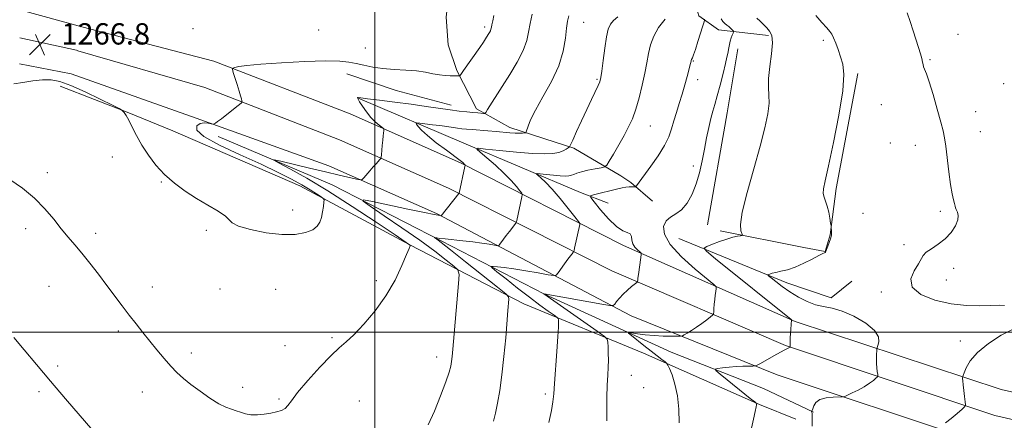
# Model space of a CAD drawing. Extents: x 2179800 to 2182700, y 329800 to 332700.
# Drawn here: x 2181367 to 2181736, y 331967 to 332117 of the extents above; entities that cross this region are included whole.
import ezdxf

# ---------------------------------------------------------------- set-up
doc = ezdxf.new("R2010")
doc.units = 0
doc.header["$MEASUREMENT"] = 0
for name, color, linetype, lineweight in [('32000', 7, 'Continuous', 0), ('DTM HARD BREAKLINE', 7, 'Continuous', 0), ('DTM SPOT ELEVATION', 2, 'Continuous', 13), ('INDEX CONTOUR', 41, 'Continuous', 13), ('INTERMEDIATE CONTOUR', 44, 'Continuous', 0), ('SPOT ELEVATION', 7, 'Continuous', 0)]:
    doc.layers.add(name, color=color, linetype=linetype, lineweight=lineweight)
doc.styles.add('Style-ITALICS', font='ITALICS.shx')

# ---------------------------------------------------------------- blocks, each defined once
blk = doc.blocks.new('SPOT')
at = {"layer": 'SPOT ELEVATION'}
for p, q in [((-3.910000000149012, -3.909999999974389), (3.819999999832362, 3.809999999997672)), ((-1.649999999906868, 3.770000000018626), (1.71999999973923, -3.929999999993015))]:
    blk.add_line(p, q, dxfattribs=at)

msp = doc.modelspace()

# ---------------------------------------------------------------- linework, layer by layer
at = {"layer": '32000', "flags": 128}
for points in [[(2181500, 330000), (2181500, 332500)], [(2182500, 332000), (2180000, 332000)]]:
    msp.add_lwpolyline(points, dxfattribs=at)
at = {"layer": 'DTM HARD BREAKLINE', "extrusion": (0.001595365217339171, -0.0004427001419248731, 0.9999986294122646), "elevation": 4599.634784825324, "flags": 128}
msp.add_lwpolyline([(2181361.893327325, 332123.0888042823), (2181385.173361514, 332116.6288036493)], dxfattribs=at)
at = {"layer": 'DTM HARD BREAKLINE', "extrusion": (0.0857536397740793, 0.3562074267538666, 0.9304636384033964), "elevation": 306539.1700197961, "flags": 128}
msp.add_lwpolyline([(-2043044.524291547, -775024.0971019829), (-2043066.333068142, -775024.5883894786), (-2043066.888495906, -775024.5883894786)], dxfattribs=at)
at = {"layer": 'DTM HARD BREAKLINE', "extrusion": (0.8855398684216316, -0.1558381694725345, 0.437645525935373), "elevation": 1880719.644930717, "flags": 128}
msp.add_lwpolyline([(705129.3227302162, -914016.102282124), (705172.0188951495, -914016.102282124), (705196.3315354446, -914015.7686327851)], dxfattribs=at)
at = {"layer": 'DTM HARD BREAKLINE', "extrusion": (0.002995404618554754, -0.0005702580960311171, 0.9999953511676317), "elevation": 7611.296808354397, "flags": 128}
msp.add_lwpolyline([(2181353.089864393, 332105.0744029686), (2181372.419957399, 332101.3944023703)], dxfattribs=at)
at = {"layer": 'DTM HARD BREAKLINE', "extrusion": (0.1235396235990422, 0.3359871604227321, 0.933729398397671), "elevation": 382262.34405747, "flags": 128}
msp.add_lwpolyline([(-1932862.34044977, -993531.6861019353), (-1932881.814832177, -993532.1889238514), (-1932903.117453211, -993534.2560806174)], dxfattribs=at)
at = {"layer": 'DTM HARD BREAKLINE', "extrusion": (0.1632827357982868, 0.4579244859779162, 0.8738672172201496), "elevation": 509361.2208437236, "flags": 128}
msp.add_lwpolyline([(-1943134.232031668, -912959.0439508745), (-1943161.900720746, -912958.2211843831), (-1943179.759775644, -912957.2955720804)], dxfattribs=at)
at = {"layer": 'DTM HARD BREAKLINE'}
for points in [[(2181538.98, 332236.57, 1269.91), (2181537.48, 332199.32, 1269.47), (2181534.52, 332180.88, 1268.92), (2181533.77, 332159.48, 1268.33), (2181530.81, 332143.25, 1267.59), (2181528.23, 332131.45, 1267.26), (2181526.74, 332118.17, 1267.22), (2181527.48, 332107.84, 1266.85), (2181530.79, 332098.25, 1266.26), (2181538.16, 332083.86, 1264.49), (2181550.7, 332076.84, 1262.57), (2181567.66, 332071.3, 1260.98), (2181574.67, 332069.09, 1259.73), (2181592.37, 332058.75, 1257.19), (2181596.06, 332056.16, 1256.3), (2181604.17, 332049.15, 1254.97)], [(2181636.74, 332162.94, 1254.8), (2181626.04, 332154.46, 1257.75), (2181620.13, 332149.3, 1258.67), (2181618.28, 332139.71, 1258.9), (2181619.01, 332127.54, 1258.49), (2181621.59, 332118.68, 1256.54), (2181628.97, 332113.52, 1254.76), (2181647.78, 332111.29, 1252.26)], [(2182500, 331863.815, 1241), (2182482.61, 331866.29, 1240.17), (2182395.15, 331878.88, 1237.44), (2182300, 331891.47, 1235.45), (2182225.5, 331902.58, 1234.75), (2182130.25, 331915.18, 1235.23), (2182039.91, 331927.03, 1236.22), (2181945.94, 331939.97, 1238.29), (2181873.87, 331950.68, 1240.28), (2181802.57, 331963.59, 1243.86), (2181735.14, 331978.58, 1247.1), (2181657.81, 332004.08, 1251.9), (2181593.36, 332032.61, 1256.48), (2181532.19, 332063.6, 1262.16), (2181490.78, 332081.91, 1264.81), (2181439.6, 332101.74, 1266.18), (2181389.97, 332114.56, 1266.55)], [(2182500, 331853.213, 1241.272), (2182481.12, 331855.9, 1240.37), (2182393.71, 331868.48, 1237.64), (2182298.54, 331881.07, 1235.65), (2182224.04, 331892.18, 1234.95), (2182128.88, 331904.77, 1235.43), (2182038.51, 331916.62, 1236.42), (2181944.45, 331929.58, 1238.49), (2181872.16, 331940.32, 1240.48), (2181800.61, 331953.27, 1244.06), (2181732.74, 331968.79, 1247.34), (2181654.19, 331995.02, 1252.1), (2181588.91, 332023.09, 1256.68), (2181527.69, 332054.11, 1262.36), (2181486.76, 332072.21, 1265.01), (2181436.23, 332091.78, 1266.38), (2181388.53, 332105.65, 1266.75)], [(2182500, 331842.611, 1241.143), (2182479.63, 331845.51, 1240.17), (2182392.27, 331858.08, 1237.44), (2182297.08, 331870.67, 1235.45), (2182222.58, 331881.78, 1234.75), (2182127.51, 331894.36, 1235.23), (2182037.11, 331906.21, 1236.22), (2181942.96, 331919.19, 1238.29), (2181870.45, 331929.96, 1240.28), (2181798.65, 331942.95, 1243.86), (2181721.75, 331960.51, 1247.4), (2181651.04, 331984.09, 1251.42), (2181596.26, 332006.19, 1255.37), (2181523.19, 332044.62, 1262.16), (2181482.74, 332062.51, 1264.81), (2181432.86, 332080.34, 1266.18), (2181386, 332097, 1266.55)], [(2181681.29, 332097.06, 1249.73), (2181673.15, 332053.91, 1249.66), (2181670.93, 332036.57, 1250.07), (2181669.08, 332030.3, 1250.03), (2181660.97, 332031.78, 1250.95), (2181629.62, 332038.07, 1252.39)], [(2181493.53, 332087.94, 1263.97), (2181533.36, 332070.95, 1260.36), (2181577.25, 332052.48, 1256.52), (2181587.57, 332048.42, 1254.83)], [(2181424.22, 332075.63, 1266.49), (2181471.79, 332054.95, 1266.57), (2181513.1, 332032.79, 1264.02), (2181555.87, 332010.64, 1259.41), (2181600.87, 331992.17, 1254.54), (2181644.38, 331972.97, 1251.92), (2181658.03, 331967.43, 1250.78)], [(2181441.19, 332073.41, 1265.09), (2181483.97, 332055.31, 1262.73), (2181524.9, 332034.26, 1259.81), (2181563.62, 332014.32, 1255.98), (2181611.19, 331992.54, 1252.95), (2181645.86, 331978.87, 1250.89), (2181664.67, 331970.01, 1249.96)], [(2181614.13, 332035.13, 1252.72), (2181654.69, 332018.51, 1249.4), (2181671.29, 332012.97, 1248.7), (2181679.04, 332019.23, 1248.41)]]:
    msp.add_polyline3d(points, dxfattribs=at)
at = {"layer": 'DTM SPOT ELEVATION'}
for p in [(2181431.75, 332113.87, 1267.28), (2181541.16, 332114.49, 1266.36), (2181578.42, 332116.32, 1261.09), (2181478.85, 332113.46, 1267.05), (2181718.92, 332111.74, 1246.98), (2181496.36, 332106.63, 1266.71), (2181668.34, 332109.5, 1250.28), (2181619.52, 332101.75, 1255.9), (2181708.36, 332102.29, 1247.82), (2181583.35, 332094.91, 1260.18), (2181621.11, 332094.8, 1255.46), (2181735.99, 332093.26, 1246.39), (2181690.09, 332085.41, 1249.01), (2181725.58, 332082.81, 1246.91), (2181603.4, 332077.44, 1257.18), (2181727.3, 332075.31, 1246.92), (2181693.43, 332071.01, 1248.9), (2181702.91, 332070.18, 1248.91), (2181401.46, 332065.82, 1265.58), (2181619.5, 332062.37, 1254.41), (2181377.05, 332059.88, 1264.37), (2181419.89, 332056.34, 1265.93), (2181469.16, 332045.9, 1266.66), (2181683.25, 332044.69, 1248.51), (2181712.25, 332045.35, 1248.38), (2181368.97, 332038.82, 1263.53), (2181395.17, 332037.19, 1264.43), (2181436.68, 332038.29, 1265.78), (2181698.68, 332032.85, 1248.2), (2181717.2, 332023.97, 1247.64), (2181500.51, 332019.38, 1264.38), (2181714.55, 332019.56, 1247.74), (2181377.73, 332017.25, 1263.12), (2181416.41, 332016.94, 1264.71), (2181441.81, 332016.2, 1265.28), (2181462.82, 332016.14, 1264.8), (2181690.06, 332015.1, 1248.1), (2181403.65, 332000.53, 1263.64), (2181483.85, 331998.04, 1264.28), (2181719.81, 331996.71, 1248.32), (2181431.14, 331992.25, 1264.49), (2181466.29, 331994.98, 1264.49), (2181523.21, 331990.74, 1262.59), (2181380.9, 331987.3, 1262.3), (2181596.24, 331983.86, 1255.1), (2181373.91, 331977.75, 1261.7), (2181412.72, 331977.55, 1263.26), (2181450.36, 331979.39, 1264.54), (2181564, 331976.84, 1258.31), (2181600.93, 331979.29, 1254.93), (2181463.96, 331975.03, 1264.23), (2181494.18, 331974.27, 1262.65)]:
    msp.add_point(p, dxfattribs=at)
at = {"layer": 'INDEX CONTOUR', "flags": 128}
for points, elevation in [([(2181544.587, 331966.6760000001), (2181545.223, 331969.6300000001), (2181545.995, 331973.3940000001), (2181546.862, 331978.1860000001), (2181547.718, 331984.0750000001), (2181548.472, 331990.9410000001), (2181549.099, 331997.9130000001), (2181549.9361, 332008.1900000001), (2181550.299, 332012.3870000001), (2181550.207, 332013.2800000001), (2181549.107, 332014.4580000001), (2181546.058, 332016.9280000001), (2181534.063, 332026.4630000001), (2181528.35, 332030.9800000001), (2181524.851, 332033.7110000001), (2181523.2, 332034.9610000001), (2181522.358, 332035.5550000001), (2181522.375, 332035.5951000001), (2181523.2649, 332035.4230000001), (2181524.431, 332035.2450000001), (2181526.434, 332035.0080000001), (2181533.026, 332034.3540000001), (2181536.747, 332033.9350000001), (2181540.132, 332033.4670000001), (2181542.9251, 332033.0170000001), (2181544.916, 332032.6670000001), (2181546.001, 332032.4990000001), (2181546.51, 332032.5900000001), (2181546.878, 332033.018), (2181548.292, 332034.9770000001), (2181549.3231, 332036.3590000001), (2181550.481, 332037.8650000001), (2181552.933, 332040.996), (2181553.147, 332041.4000000001), (2181553.28, 332041.9310000001), (2181555.218, 332050.7590000001), (2181555.345, 332051.5490000001), (2181555.147, 332052.148), (2181554.451, 332053.0690000001), (2181553.117, 332054.7100000001), (2181551.117, 332056.9950000001), (2181548.452, 332059.7330000001), (2181545.235, 332062.6890000001), (2181542.02, 332065.4530000001), (2181539.47, 332067.572), (2181538.217, 332068.7140000001), (2181538.759, 332069.023), (2181541.559, 332068.7640000001), (2181546.749, 332068.1960000001), (2181553.136, 332067.5520000001), (2181559.192, 332067.0590000001), (2181563.722, 332066.8949000001), (2181566.85, 332067.0470000001), (2181569.0341, 332067.4530000001), (2181570.6591, 332068.0360000001), (2181571.832, 332068.6580000001), (2181572.591, 332069.1670000001), (2181573.03, 332069.5410000001), (2181573.467, 332070.2940000001), (2181574.276, 332072.0700000001), (2181575.7159, 332075.278), (2181577.578, 332079.3870000001), (2181579.537, 332083.626), (2181581.308, 332087.3430000001), (2181583.827, 332092.5380000001), (2181584.455, 332094.018), (2181584.83, 332095.5290000001), (2181585.1819, 332097.9850000001), (2181585.687, 332101.9550000001), (2181586.313, 332106.6301000001), (2181586.9729, 332110.8540000001), (2181587.629, 332113.7591000001), (2181588.434, 332115.6130000001), (2181589.589, 332116.9710000001), (2181591.231, 332118.344)], 1260), ([(2181664.174, 331964.822), (2181664.203, 331967.7271000001), (2181664.145, 331969.4110000001), (2181664.041, 331970.1170000001), (2181663.942, 331970.3070000001), (2181663.885, 331970.3880000001), (2181663.934, 331970.3920000001), (2181664.032, 331970.4260000001), (2181664.19, 331970.6560000001), (2181664.417, 331971.2800000001), (2181664.776, 331972.3950000001), (2181665.537, 331973.7090000001), (2181667.022, 331974.8300000001), (2181669.374, 331975.4640000001), (2181672.033, 331975.7070000001), (2181675.547, 331975.7820000001), (2181676.365, 331975.9500000001), (2181677.41, 331976.4010000001), (2181679.192, 331977.2300000001), (2181681.449, 331978.3450000001), (2181683.728, 331979.6020000001), (2181685.646, 331980.8600000001), (2181687.11, 331981.9760000001), (2181688.1, 331982.8070000001), (2181688.62, 331983.2870000001), (2181688.784, 331983.6550000001), (2181688.735, 331984.2260000001), (2181688.599, 331985.2420000001), (2181688.447, 331986.648), (2181688.337, 331988.3161000001), (2181688.308, 331990.0950000001), (2181688.337, 331991.7470000001), (2181688.381, 331993.0080000001), (2181688.423, 331993.7340000001), (2181688.532, 331994.2550000001), (2181688.802, 331995.0170000001), (2181689.18, 331996.3720000001), (2181689.022, 331998.3060000001), (2181687.536, 332000.7080000001), (2181684.233, 332003.4090000001), (2181679.838, 332005.9930000001), (2181675.378, 332007.9810000001), (2181671.642, 332009.0730000001), (2181668.463, 332009.6681000001), (2181665.438, 332010.3450000001), (2181662.258, 332011.5520000001), (2181658.997, 332013.2260000001), (2181655.821, 332015.1770000001), (2181652.909, 332017.2010000001), (2181650.466, 332019.0430000001), (2181648.706, 332020.4360000001), (2181647.773, 332021.2000000001), (2181647.523, 332021.5190000001), (2181647.743, 332021.6670000001), (2181648.272, 332021.8680000001), (2181649.162, 332022.148), (2181650.52, 332022.4831000001), (2181652.425, 332022.8830000001), (2181654.854, 332023.4860000001), (2181657.7561, 332024.4600000001), (2181661.002, 332025.8820000001), (2181664.14, 332027.4460000001), (2181666.638, 332028.7520000001), (2181668.116, 332029.5030000001), (2181668.79, 332029.8160000001), (2181669.03, 332029.9120000001), (2181669.157, 332030.0060000001), (2181669.308, 332030.3079000001), (2181669.577, 332031.0210000001), (2181670.015, 332032.2550000001), (2181670.526, 332033.7290000001), (2181670.973, 332035.0640000001), (2181671.2511, 332035.9840000001), (2181671.382, 332036.6150000001), (2181671.419, 332037.1840000001), (2181671.407, 332037.8580000001), (2181671.309, 332039.4550000001), (2181671.242, 332039.9370000001), (2181671.081, 332040.9550000001), (2181670.78, 332042.773), (2181670.346, 332045.05), (2181669.799, 332047.2960000001), (2181669.184, 332049.1380000001), (2181668.641, 332050.6650000001), (2181668.338, 332052.0830000001), (2181668.433, 332053.7720000001), (2181669.051, 332056.8020000001), (2181670.309, 332062.4210000001), (2181672.195, 332071.2540000001), (2181674.187, 332081.4590000001), (2181675.636, 332090.5740000001), (2181676.062, 332096.7530000001), (2181675.67, 332100.6110000001), (2181674.84, 332103.3820000001), (2181673.901, 332106.0370000001), (2181672.993, 332108.5150000001), (2181672.209, 332110.4931000001), (2181671.573, 332111.7980000001), (2181670.827, 332112.8450000001), (2181669.644, 332114.1950000001), (2181667.806, 332116.2640000001), (2181665.534, 332118.8790000001)], 1250)]:
    msp.add_lwpolyline(points, dxfattribs=dict(at, elevation=elevation))
at = {"layer": 'INTERMEDIATE CONTOUR', "flags": 128}
for points, elevation in [([(2181363.041, 332057.3840000001), (2181367.733, 332054.067), (2181372.285, 332050.3010000001), (2181376.1729, 332046.3350000001), (2181379.437, 332042.4310000001), (2181382.258, 332038.8540000001), (2181384.822, 332035.7520000001), (2181387.342, 332032.8180000001), (2181390.037, 332029.6310000001), (2181393.054, 332025.8880000001), (2181396.253, 332021.778), (2181399.422, 332017.6070000001), (2181405.171, 332009.9000000001), (2181407.808, 332006.4110000001), (2181410.36, 332003.1380000001), (2181412.895, 331999.9670000001), (2181418.171, 331993.4340000001), (2181420.8499, 331990.1930000001), (2181423.386, 331987.2920000001), (2181425.726, 331984.8869), (2181428.134, 331982.7260000001), (2181430.954, 331980.4560000001), (2181434.387, 331977.8610000001), (2181438.047, 331975.2720000001), (2181441.401, 331973.1610000001), (2181444.052, 331971.8580000001), (2181446.131, 331971.1269000001), (2181447.905, 331970.5950000001), (2181449.619, 331969.9800000001), (2181451.436, 331969.3890000001), (2181453.499, 331969.0240000001), (2181455.89, 331969.0270000001), (2181458.438, 331969.3080000001), (2181460.906, 331969.7170000001), (2181463.092, 331970.148), (2181464.91, 331970.6690000001), (2181466.304, 331971.393), (2181467.353, 331972.4869000001), (2181468.673, 331974.3470000001), (2181471.014, 331977.4259000001), (2181474.8241, 331981.9080000001), (2181479.349, 331986.9060000001), (2181483.538, 331991.2630000001), (2181486.652, 331994.2000000001), (2181489.216, 331996.4440000001), (2181492.073, 331999.0960000001), (2181495.818, 332003.0070000001), (2181500.058, 332008.0140000001), (2181504.155, 332013.7050000001), (2181507.57, 332019.6070000001), (2181510.172, 332025.0070000001), (2181511.93, 332029.1340000001), (2181512.867, 332031.4540000001), (2181513.22, 332032.3920000001), (2181513.283, 332032.67), (2181513.264, 332032.7110000001), (2181513.032, 332032.871), (2181507.642, 332036.5120000001), (2181500.539, 332041.2850000001), (2181491.511, 332047.2450000001), (2181482.312, 332053.1020000001), (2181474.43, 332057.7980000001), (2181468.305, 332061.2000000001), (2181464.114, 332063.4070000001), (2181462.024, 332064.5300000001), (2181462.166, 332064.7250000001), (2181464.66, 332064.1600000001), (2181475.42, 332061.5870000001), (2181481.488, 332060.153), (2181486.594, 332058.9670000001), (2181493.123, 332057.4860000001), (2181494.545, 332057.2070000001), (2181495.256, 332057.3240000001), (2181495.865, 332057.9400000001), (2181498.084, 332060.5451000001), (2181499.357, 332062.0140000001), (2181500.457, 332063.2500000001), (2181501.911, 332064.8320000001), (2181502.231, 332065.2150000001), (2181502.374, 332065.6600000001), (2181502.464, 332066.5460000001), (2181502.771, 332070.1070000001), (2181502.955, 332072.0831), (2181503.1229, 332073.7070000001), (2181503.362, 332075.7140000001), (2181503.385, 332076.1580000001), (2181503.192, 332076.469), (2181502.62, 332076.9140000001), (2181501.558, 332077.7181000001), (2181500.126, 332078.9450000001), (2181498.499, 332080.6160000001), (2181496.853, 332082.6800000001), (2181495.383, 332084.7810000001), (2181494.285, 332086.4890000001), (2181493.693, 332087.4870000001), (2181493.495, 332087.9160000001), (2181493.515, 332088.0340000001), (2181493.73, 332088.0400000001), (2181494.73, 332087.9190000001), (2181497.258, 332087.6010000001), (2181501.766, 332087.045), (2181507.557, 332086.3200000001), (2181513.64, 332085.528), (2181519.195, 332084.7580000001), (2181528.2201, 332083.4650000001), (2181531.701, 332083.0079000001), (2181534.551, 332082.6740000001), (2181536.831, 332082.4380000001), (2181538.5989, 332082.2760000001), (2181540.732, 332082.1120000001), (2181541.21, 332082.1370000001), (2181541.621, 332082.5130000001), (2181542.317, 332083.5650000001), (2181547.839, 332092.2110000001), (2181550.65, 332096.6661000001), (2181553.4351, 332101.3550000001), (2181555.672, 332105.7340000001), (2181557.005, 332109.42), (2181557.724, 332112.6560000001), (2181558.279, 332115.849), (2181559.033, 332119.3060000001)], 1264), ([(2181364.51, 332093.2280000001), (2181367.914, 332093.7180000001), (2181371.663, 332094.327), (2181375.269, 332094.768), (2181378.449, 332094.7700000001), (2181381.739, 332094.1160000001), (2181385.879, 332092.6030000001), (2181391.264, 332090.1880000001), (2181396.911, 332087.4650000001), (2181401.489, 332085.1880000001), (2181404.034, 332083.9060000001), (2181405.056, 332083.3330000001), (2181405.428, 332082.9810000001), (2181405.887, 332082.4040000001), (2181406.6, 332081.344), (2181407.595, 332079.5890000001), (2181408.902, 332077.0061000001), (2181410.55, 332073.7820000001), (2181412.57, 332070.1820000001), (2181414.99, 332066.4500000001), (2181417.825, 332062.7440000001), (2181421.085, 332059.202), (2181424.762, 332055.9330000001), (2181428.776, 332052.9369000001), (2181433.028, 332050.1870000001), (2181437.333, 332047.6730000001), (2181441.164, 332045.4590000001), (2181443.908, 332043.6280000001), (2181445.296, 332042.2110000001), (2181446.432, 332041.0260000001), (2181448.761, 332039.8400000001), (2181453.277, 332038.518), (2181459.154, 332037.3260000001), (2181465.113, 332036.6290000001), (2181470.094, 332036.692), (2181473.929, 332037.3850000001), (2181476.6659, 332038.4760000001), (2181478.4, 332039.7830000001), (2181479.3991, 332041.3120000001), (2181479.973, 332043.1180000001), (2181480.382, 332045.1820000001), (2181480.681, 332047.1930000001), (2181480.8769, 332048.768), (2181480.935, 332049.6630000001), (2181480.652, 332050.1980000001), (2181479.786, 332050.8310000001), (2181478.144, 332051.9249000001), (2181475.723, 332053.4669000001), (2181472.5701, 332055.3450000001), (2181468.662, 332057.4920000001), (2181463.695, 332060.0040000001), (2181457.296, 332063.0159000001), (2181449.463, 332066.5550000001), (2181441.683, 332070.2070000001), (2181435.813, 332073.4450000001), (2181433.2, 332075.849), (2181433.141, 332077.4220000001), (2181434.419, 332078.2720000001), (2181435.984, 332078.5300000001), (2181437.439, 332078.4220000001), (2181439.169, 332078.0630000001), (2181439.467, 332078.0590000001), (2181439.703, 332078.1790000001), (2181440.124, 332078.4530000001), (2181440.947, 332079.0370000001), (2181442.378, 332080.1180000001), (2181444.49, 332081.7700000001), (2181448.73, 332085.1410000001), (2181449.792, 332086.0120000001), (2181450.149, 332086.4570000001), (2181450.11, 332086.8580000001), (2181449.921, 332087.5560000001), (2181449.586, 332088.7280000001), (2181449.05, 332090.5080000001), (2181448.303, 332092.9100000001), (2181446.843, 332097.5110000001), (2181446.517, 332098.6620000001), (2181446.655, 332099.1420000001), (2181447.3739, 332099.3620000001), (2181448.902, 332099.6610000001), (2181451.901, 332100.0790000001), (2181457.141, 332100.5850000001), (2181464.931, 332101.1310000001), (2181473.726, 332101.594), (2181481.521, 332101.8360000001), (2181486.833, 332101.7570000001), (2181490.27, 332101.3970000001), (2181492.965, 332100.8350000001), (2181495.869, 332100.1580000001), (2181499.204, 332099.4840000001), (2181503.009, 332098.9380000001), (2181507.25, 332098.6000000001), (2181511.586, 332098.3560000001), (2181515.601, 332098.0470000001), (2181518.979, 332097.5660000001), (2181521.794, 332097.018), (2181524.222, 332096.5610000001), (2181526.391, 332096.3140000001), (2181528.251, 332096.2270000001), (2181530.697, 332096.197), (2181531.637, 332096.153), (2181531.856, 332096.2180000001), (2181532.294, 332096.7519000001), (2181533.324, 332098.2120000001), (2181539.3779, 332106.9040000001), (2181540.721, 332108.8670000001), (2181541.53, 332110.0830000001), (2181542.578, 332111.724), (2181543.029, 332112.4800000001), (2181543.374, 332113.1540000001), (2181543.584, 332113.7420000001), (2181543.743, 332114.4130000001), (2181543.96, 332115.3830000001), (2181544.305, 332116.8320000001), (2181544.67, 332118.8159)], 1266), ([(2181520.032, 331965.3010000001), (2181522.344, 331970.3630000001), (2181524.693, 331976.2090000001), (2181526.633, 331981.4450000001), (2181527.838, 331985.0260000001), (2181528.455, 331987.317), (2181528.7529, 331989.0300000001), (2181528.968, 331990.8970000001), (2181529.226, 331993.7080000001), (2181531.412, 332018.3090000001), (2181531.633, 332021.7340000001), (2181531.179, 332023.4220000001), (2181529.661, 332024.8201000001), (2181526.764, 332027.1070000001), (2181522.474, 332030.393), (2181516.8481, 332034.5189000001), (2181510.16, 332039.2140000001), (2181503.531, 332043.751), (2181498.296, 332047.2890000001), (2181495.5951, 332049.192), (2181495.791, 332049.6420000001), (2181499.053, 332049.0250000001), (2181512.393, 332046.2200000001), (2181518.611, 332044.9240000001), (2181522.224, 332044.1870000001), (2181523.74, 332043.8970000001), (2181524.88, 332043.7220000001), (2181524.917, 332043.7290000001), (2181531.5369, 332052.126), (2181531.594, 332052.2520000001), (2181533.802, 332062.2400000001), (2181533.878, 332062.6930000001), (2181533.839, 332062.8200000001), (2181533.578, 332063.1220000001), (2181533.347, 332063.3530000001), (2181532.958, 332063.6880000001), (2181532.017, 332064.4150000001), (2181526.83, 332068.2709000001), (2181523.0641, 332071.1219000001), (2181519.705, 332073.8130000001), (2181517.485, 332075.844), (2181516.26, 332077.2170000001), (2181515.666, 332078.0550000001), (2181515.444, 332078.4800000001), (2181515.758, 332078.5880000001), (2181516.879, 332078.4730000001), (2181521.6239, 332077.8880000001), (2181524.426, 332077.5240000001), (2181526.963, 332077.1730000001), (2181531.044, 332076.5880000001), (2181532.67, 332076.3790000001), (2181534.354, 332076.2010000001), (2181536.468, 332076.0190000001), (2181542.421, 332075.5700000001), (2181545.563, 332075.3169000001), (2181550.685, 332074.8570000001), (2181552.636, 332074.7260000001), (2181554.205, 332074.7000000001), (2181555.389, 332074.7420000001), (2181556.184, 332074.8020000001), (2181556.614, 332074.8780000001), (2181556.842, 332075.1630000001), (2181557.499, 332077.3450000001), (2181558.458, 332079.7430000001), (2181560.275, 332083.3550000001), (2181563.093, 332088.2860000001), (2181566.283, 332094.0420000001), (2181569.029, 332099.9760000001), (2181570.717, 332105.5060000001), (2181571.559, 332110.2900000001), (2181571.975, 332114.05), (2181572.331, 332116.6810000001), (2181572.789, 332118.7630000001)], 1262), ([(2181565.286, 331966.1570000001), (2181566.281, 331970.6170000001), (2181566.849, 331973.8750000001), (2181567.152, 331976.8600000001), (2181567.427, 331980.8040000001), (2181568.328, 331992.8460000001), (2181568.72, 331998.3880000001), (2181568.913, 332001.9609000001), (2181568.954, 332003.8570000001), (2181568.928, 332004.724), (2181568.847, 332005.1660000001), (2181568.414, 332005.6100000001), (2181567.258, 332006.4360000001), (2181565.095, 332007.9540000001), (2181561.979, 332010.1960000001), (2181558.053, 332013.1230000001), (2181553.571, 332016.5900000001), (2181549.23, 332020.018), (2181545.841, 332022.7230000001), (2181544.026, 332024.2071000001), (2181543.652, 332024.7280000001), (2181544.4001, 332024.7350000001), (2181546.02, 332024.5860000001), (2181548.558, 332024.2990000001), (2181552.129, 332023.8010000001), (2181556.658, 332023.0690000001), (2181561.304, 332022.2650000001), (2181565.032, 332021.6000000001), (2181567.122, 332021.2750000001), (2181568.102, 332021.4500000001), (2181568.811, 332022.2750000001), (2181571.23, 332025.6650000001), (2181572.493, 332027.4130000001), (2181573.43, 332028.6820000001), (2181574.416, 332029.9620000001), (2181574.614, 332030.2480000001), (2181574.757, 332030.675), (2181574.966, 332031.6100000001), (2181576.889, 332040.447), (2181576.889, 332040.8570000001), (2181576.416, 332041.6020000001), (2181575.063, 332043.3190000001), (2181572.604, 332046.3870000001), (2181569.529, 332050.1470000001), (2181566.505, 332053.6820000001), (2181564.08, 332056.2640000001), (2181562.323, 332057.9269000001), (2181561.183, 332058.8990000001), (2181560.65, 332059.3840000001), (2181560.8799, 332059.5150000001), (2181562.0711, 332059.4050000001), (2181564.278, 332059.1640000001), (2181566.995, 332058.8900000001), (2181569.57, 332058.6800000001), (2181571.5, 332058.6130000001), (2181572.854, 332058.6940000001), (2181573.848, 332058.9130000001), (2181574.7201, 332059.2550000001), (2181575.816, 332059.6991000001), (2181577.506, 332060.2210000001), (2181579.978, 332060.7870000001), (2181582.697, 332061.3200000001), (2181584.948, 332061.7290000001), (2181586.245, 332062.0320000001), (2181587.027, 332062.6630000001), (2181587.965, 332064.1650000001), (2181589.549, 332066.8780000001), (2181591.547, 332070.3380000001), (2181593.548, 332073.8800000001), (2181595.233, 332077.0360000001), (2181596.649, 332080.1270000001), (2181597.936, 332083.6680000001), (2181599.192, 332087.996), (2181600.354, 332092.7130000001), (2181601.317, 332097.2390000001), (2181602.033, 332101.1421000001), (2181602.685, 332104.5690000001), (2181603.512, 332107.8160000001), (2181604.734, 332111.1040000001), (2181606.494, 332114.3610000001), (2181608.916, 332117.442)], 1258), ([(2181587.101, 331966.7440000001), (2181587.06, 331970.8020000001), (2181587.122, 331975.6000000001), (2181587.252, 331980.2090000001), (2181587.413, 331983.9180000001), (2181587.557, 331986.9040000001), (2181587.637, 331989.5680000001), (2181587.6181, 331992.1870000001), (2181587.538, 331994.5520000001), (2181587.451, 331996.3310000001), (2181587.2539, 331997.4019000001), (2181586.206, 331998.4760000001), (2181583.412, 332000.4720000001), (2181563.426, 332014.4180000001), (2181563.605, 332014.3931000001), (2181585.148, 332010.5330000001), (2181588.217, 332010.0140000001), (2181589.48, 332010.0100000001), (2181590.021, 332010.5160000001), (2181590.738, 332011.5020000001), (2181591.7941, 332012.827), (2181593.164, 332014.3250000001), (2181594.778, 332015.8260000001), (2181596.369, 332017.1600000001), (2181598.313, 332018.7040000001), (2181598.571, 332018.9660000001), (2181598.62, 332019.1660000001), (2181598.652, 332019.5300000001), (2181598.74, 332020.2910000001), (2181598.927, 332021.6810000001), (2181599.881, 332028.0810000001), (2181600.02, 332029.1840000001), (2181599.9029, 332029.7260000001), (2181599.431, 332030.1720000001), (2181598.574, 332030.8970000001), (2181597.595, 332031.9280000001), (2181596.826, 332033.202), (2181596.478, 332034.6230000001), (2181596.2729, 332035.9560000001), (2181595.812, 332036.9350000001), (2181594.76, 332037.4630000001), (2181593.043, 332038.1190000001), (2181590.654, 332039.6561000001), (2181587.692, 332042.5210000001), (2181584.693, 332045.9550000001), (2181582.3, 332048.8940000001), (2181581.04, 332050.5530000001), (2181580.965, 332051.2580000001), (2181582.013, 332051.6160000001), (2181591.15, 332053.8180000001), (2181592.796, 332054.175), (2181594.191, 332054.4070000001), (2181595.452, 332054.528), (2181596.521, 332054.5730000001), (2181597.296, 332054.5790000001), (2181597.725, 332054.5950000001), (2181597.961, 332054.7060000001), (2181598.205, 332055.0070000001), (2181603.642, 332062.2920000001), (2181606.381, 332066.1680000001), (2181608.779, 332070.018), (2181610.367, 332073.3590000001), (2181611.3739, 332076.3510000001), (2181612.208, 332079.3140000001), (2181613.187, 332082.4980000001), (2181614.284, 332085.8770000001), (2181615.3869, 332089.3550000001), (2181616.391, 332092.7970000001), (2181617.238, 332095.9180000001), (2181618.505, 332100.8920000001), (2181618.681, 332101.6850000001), (2181618.761, 332101.9710000001), (2181618.905, 332102.3510000001), (2181619.17, 332102.9780000001), (2181619.62, 332104.1300000001), (2181620.322, 332106.121), (2181621.289, 332109.0680000001), (2181623.165, 332114.9950000001), (2181623.628, 332116.4980000001), (2181623.771, 332117.1300000001), (2181623.718, 332117.4330000001)], 1256), ([(2181614.247, 331966.094), (2181614.103, 331971.1320000001), (2181613.592, 331976.1760000001), (2181612.6509, 331980.5510000001), (2181611.538, 331984.0080000001), (2181610.591, 331986.4000000001), (2181610.027, 331987.7010000001), (2181609.596, 331988.3470000001), (2181608.927, 331988.893), (2181607.721, 331989.7980000001), (2181605.954, 331991.143), (2181603.674, 331992.9140000001), (2181601.004, 331995.028), (2181596.317, 331998.7890000001), (2181595.2449, 331999.6930000001), (2181595.259, 331999.9590000001), (2181596.373, 331999.817), (2181598.538, 331999.4760000001), (2181601.465, 331999.077), (2181604.802, 331998.7440000001), (2181608.19, 331998.5660000001), (2181611.226, 331998.5110000001), (2181613.502, 331998.5150000001), (2181614.7711, 331998.5400000001), (2181615.455, 331998.6720000001), (2181616.138, 331999.0220000001), (2181617.285, 331999.6810000001), (2181618.871, 332000.6410000001), (2181620.748, 332001.8720000001), (2181622.747, 332003.3040000001), (2181624.599, 332004.7050000001), (2181626.0119, 332005.8060000001), (2181626.787, 332006.4460000001), (2181627.089, 332006.9180000001), (2181627.181, 332007.626), (2181627.276, 332008.8650000001), (2181627.413, 332010.4940000001), (2181627.588, 332012.2590000001), (2181627.789, 332013.9280000001), (2181627.9849, 332015.3450000001), (2181628.139, 332016.3730000001), (2181628.092, 332017.0330000001), (2181627.207, 332017.9770000001), (2181620.285, 332023.6590000001), (2181615.111, 332028.2650000001), (2181610.827, 332032.893), (2181608.677, 332036.7610000001), (2181608.4, 332039.7380000001), (2181609.359, 332041.8500000001), (2181610.982, 332043.224), (2181612.974, 332044.3890000001), (2181615.109, 332045.9730000001), (2181617.18, 332048.4620000001), (2181619.061, 332051.7620000001), (2181620.648, 332055.6390000001), (2181621.878, 332059.8680000001), (2181622.846, 332064.273), (2181623.689, 332068.6870000001), (2181624.515, 332072.9410000001), (2181625.329, 332076.8390000001), (2181626.104, 332080.1790000001), (2181626.838, 332082.9040000001), (2181627.606, 332085.5210000001), (2181628.507, 332088.6800000001), (2181629.585, 332092.7700000001), (2181630.681, 332097.1290000001), (2181631.584, 332100.8330000001), (2181632.142, 332103.2120000001), (2181632.441, 332104.6080000001), (2181632.821, 332106.7270000001), (2181633.065, 332107.9590000001), (2181633.377, 332109.2270000001), (2181633.758, 332110.4390000001), (2181634.142, 332111.4850000001), (2181634.448, 332112.2530000001), (2181634.606, 332112.6801000001), (2181634.594, 332112.9180000001), (2181634.3991, 332113.1710000001), (2181634.018, 332113.5931000001), (2181633.481, 332114.1350000001), (2181632.823, 332114.7000000001), (2181632.085, 332115.2270000001), (2181631.328, 332115.8110000001), (2181630.6191, 332116.5850000001), (2181630.003, 332117.6400000001)], 1254), ([(2181641.331, 331963.996), (2181642.098, 331967.4290000001), (2181642.728, 331970.3340000001), (2181643.076, 331972.0510000001), (2181643.197, 331972.8180000001), (2181643.196, 331973.0930000001), (2181643.16, 331973.2620000001), (2181643.052, 331973.5410000001), (2181642.991, 331973.6000000001), (2181642.491, 331973.9800000001), (2181641.55, 331974.7180000001), (2181629.616, 331984.278), (2181627.955, 331985.6620000001), (2181627.7011, 331986.2160000001), (2181628.638, 331986.4120000001), (2181630.519, 331986.6340000001), (2181632.986, 331986.8970000001), (2181635.651, 331987.1240000001), (2181638.161, 331987.2570000001), (2181640.283, 331987.3130000001), (2181641.819, 331987.3280000001), (2181642.714, 331987.3711000001), (2181643.483, 331987.6350000001), (2181644.785, 331988.3480000001), (2181649.78, 331991.1671000001), (2181652.2549, 331992.545), (2181653.914, 331993.442), (2181655.614, 331994.3120000001), (2181655.837, 331994.4790000001), (2181655.83, 331994.5831), (2181655.83, 331994.8470000001), (2181655.846, 331995.4640000001), (2181655.946, 331997.9620000001), (2181656.03, 331999.5610000001), (2181656.13, 332001.1670000001), (2181656.397, 332004.6650000001), (2181656.377, 332004.7110000001), (2181656.209, 332004.8580000001), (2181627.852, 332027.5820000001), (2181624.447, 332030.3820000001), (2181623.601, 332031.577), (2181624.587, 332032.1910000001), (2181626.71, 332033.0340000001), (2181629.396, 332034.0570000001), (2181632.099, 332034.9940000001), (2181634.364, 332035.6410000001), (2181636.083, 332036.023), (2181637.241, 332036.2250000001), (2181637.839, 332036.349), (2181637.966, 332036.5570000001), (2181637.7319, 332037.028), (2181637.316, 332038.0610000001), (2181637.185, 332040.4480000001), (2181637.875, 332045.1030000001), (2181639.715, 332052.4950000001), (2181642.204, 332061.3350000001), (2181644.633, 332069.8870000001), (2181646.422, 332076.768), (2181647.512, 332081.9890000001), (2181647.969, 332085.9120000001), (2181647.918, 332088.9610000001), (2181647.704, 332091.8240000001), (2181647.7281, 332095.2480000001), (2181648.246, 332099.697), (2181648.93, 332104.4710000001), (2181649.304, 332108.5850000001), (2181649.014, 332111.317), (2181648.188, 332112.9970000001), (2181647.073, 332114.2221000001), (2181645.88, 332115.4640000001), (2181644.657, 332116.7140000001), (2181643.4181, 332117.8420000001)], 1252), ([(2181736.294, 332010.1120000001), (2181734.285, 332010.1280000001), (2181731.274, 332010.0650000001), (2181727.133, 332009.9380000001), (2181722.043, 332010.018), (2181716.263, 332010.6450000001), (2181710.213, 332012.0740000001), (2181704.941, 332014.2310000001), (2181701.657, 332016.9570000001), (2181701.133, 332020.05), (2181702.407, 332023.1160000001), (2181704.08, 332025.7169000001), (2181705.8169, 332028.8620000001), (2181706.9251, 332030.0260000001), (2181708.9169, 332031.3700000001), (2181711.476, 332033.0150000001), (2181714.083, 332035.0310000001), (2181716.285, 332037.4190000001), (2181717.899, 332039.903), (2181718.81, 332042.1420000001), (2181718.98, 332043.8690000001), (2181718.6799, 332045.121), (2181718.255, 332046.0110000001), (2181717.974, 332046.6760000001), (2181717.785, 332047.3430000001), (2181717.557, 332048.2610000001), (2181717.186, 332049.6960000001), (2181716.684, 332051.9750000001), (2181716.091, 332055.4380000001), (2181715.451, 332060.1870000001), (2181714.274, 332069.8630000001), (2181713.816, 332072.9790000001), (2181713.269, 332075.567), (2181712.404, 332078.8700000001), (2181711.084, 332083.7060000001), (2181709.544, 332089.1720000001), (2181708.11, 332093.9360000001), (2181707.044, 332096.9950000001), (2181705.942, 332099.6220000001), (2181705.753, 332100.4210000001), (2181705.62, 332101.3610000001), (2181705.3671, 332102.6580000001), (2181704.857, 332104.4870000001), (2181704.106, 332106.8660000001), (2181702.095, 332113.1120000001), (2181700.947, 332116.5800000001), (2181699.784, 332119.7980000001)], 1248), ([(2181714.258, 331966.0200000001), (2181716.315, 331967.7000000001), (2181718.552, 331969.5930000001), (2181720.395, 331971.1751000001), (2181721.41, 331972.1120000001), (2181721.732, 331972.8310000001), (2181721.635, 331973.9459), (2181721.367, 331975.8690000001), (2181721.054, 331978.1980000001), (2181720.794, 331980.3240000001), (2181720.659, 331981.7750000001), (2181720.622, 331982.6190000001), (2181720.629, 331983.0580000001), (2181720.657, 331983.3240000001), (2181720.798, 331983.7740000001), (2181721.172, 331984.7930000001), (2181721.951, 331986.6670000001), (2181723.5039, 331989.2810000001), (2181726.251, 331992.4210000001), (2181730.377, 331995.8120000001), (2181735.136, 331998.9360000001), (2181739.544, 332001.2170000001)], 1248), ([(2181364.5, 331998.1120000001), (2181368.327, 331993.4820000001), (2181372.931, 331987.9610000001), (2181378.182, 331981.7270000001), (2181383.846, 331975.0760000001), (2181398.862, 331957.6290000001)], 1262)]:
    msp.add_lwpolyline(points, dxfattribs=dict(at, elevation=elevation))

# ---------------------------------------------------------------- block references
at = {"layer": 'SPOT ELEVATION'}
msp.add_blockref('SPOT', (2181374.309, 332107.95, 1266.839), dxfattribs=at)

# ---------------------------------------------------------------- texts
at = {"layer": 'SPOT ELEVATION', "style": 'Style-ITALICS'}
msp.add_text('1266.8', height=8.000000000000002, dxfattribs=at).set_placement((2181382.309, 332107.95, 1266.839))

doc.saveas('drawing.dxf')
